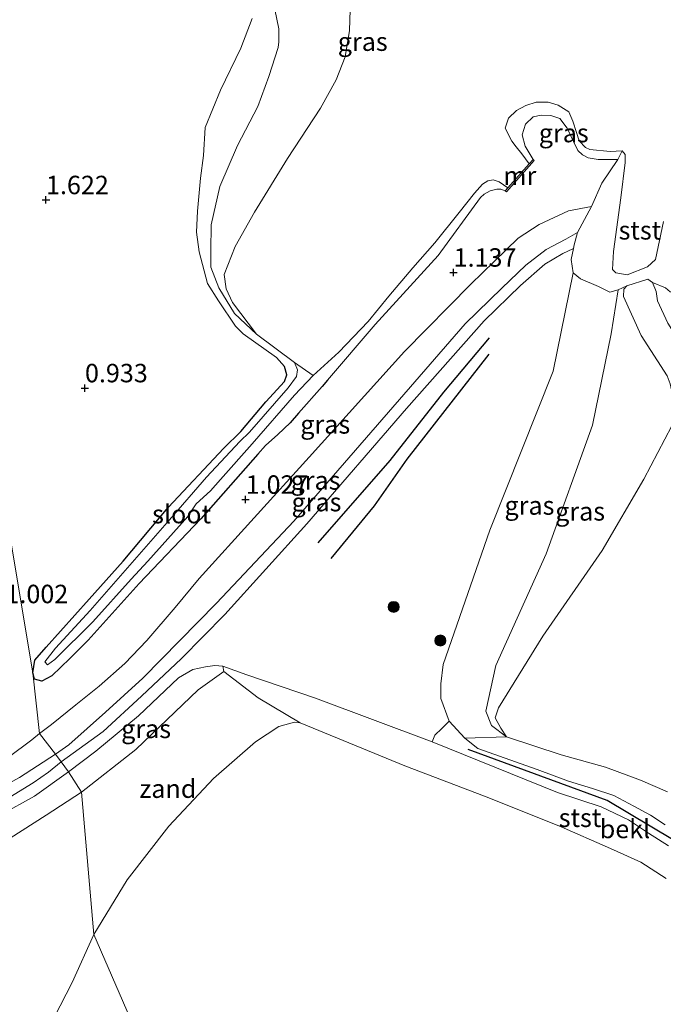
# Model space of a CAD drawing. Units: metres. Extents: x 119998 to 130006, y 437499 to 443750.
# Drawn here: x 123744 to 123831, y 441547 to 441680 of the extents above; entities that cross this region are included whole.
import ezdxf
from ezdxf.enums import TextEntityAlignment as Align

# ---------------------------------------------------------------- set-up
doc = ezdxf.new("R2010")
doc.units = ezdxf.units.M
doc.layers.get('0').update_dxf_attribs({"lineweight": 25})
for name, color, linetype, lineweight in [('B-ME-GR-BOOM-S-B1', 93, 'Continuous', 18), ('B-ME-GW-GRONDWERKLIJN-L-B1', 10, 'Continuous', 25), ('B-ME-GW-HOOGTEPUNT-S-B1', 10, 'Continuous', 25), ('B-ME-GW-INSTEEKWATERGANG-L-B1', 10, 'Continuous', 25), ('B-ME-GW-KRUINLIJN-L-B1', 93, 'Continuous', 18), ('B-ME-GW-TEENLIJN-L-B1', 93, 'Continuous', 18), ('B-ME-IE-GRASLAND-GV-B6', 93, 'Continuous', 18), ('B-ME-IE-GRONDWERKLIJN-GROND_NIETINGERICHT-GV-B6', 253, 'Continuous', 18), ('B-ME-IE-HULPGEOMETRIE-L-B1', 53, 'Continuous', 18), ('B-ME-MW-MUUR-GV-B6', 8, 'IE-TERREINAFSCHEIDING-KUNSTMATIG', 18), ('B-ME-OB-BEKLEDING-GV-B6', 253, 'Continuous', 18), ('B-ME-OB-WATERLIJN-L-B1', 133, 'OB-WATERLIJN', 18), ('B-ME-OG-BREUK-L-B1', 10, 'Continuous', 25), ('B-ME-OG-WATER-GV-B6', 153, 'Continuous', 18), ('B-ME-VV-KRIBBEN-L-B1', 10, 'Continuous', 25)]:
    doc.layers.add(name, color=color, linetype=linetype, lineweight=lineweight)
doc.styles.add('NLCS-ISO', font='NLCS-ISO.TTF')
doc.linetypes.add('IE-TERREINAFSCHEIDING-KUNSTMATIG', pattern='A,4,[82,NLCS.SHX,S=0.75,R=90,X=0,Y=0],4,-2', length=10)
doc.linetypes.add('OB-WATERLIJN', pattern='A,10,[32,NLCS.SHX,S=2,R=0,X=0,Y=0],-12', length=22)

# ---------------------------------------------------------------- blocks, each defined once
blk = doc.blocks.new('boom')
blk.add_hatch(color=256).paths.add_polyline_path([(-0.75, 0, 1), (0.75, 0, 1)])
blk.add_circle((0, 0), 0.75)
blk = doc.blocks.new('hoogtepunt')
for p, q in [((-0.5, 0), (0.5, 0)), ((0, 0.5), (0, -0.5))]:
    blk.add_line(p, q)

msp = doc.modelspace()

# ---------------------------------------------------------------- linework, layer by layer
at = {"layer": 'B-ME-GW-GRONDWERKLIJN-L-B1'}
msp.add_polyline3d([(123784.426, 441609.144, 2.387), (123794.187, 441620.336, 2.22), (123801.463, 441629.583, 2.22), (123807.628, 441636.968, 2.282)], dxfattribs=at)
at = {"layer": 'B-ME-GW-INSTEEKWATERGANG-L-B1'}
for points in [[(123745.723, 441591.536, 1.197), (123746.013, 441593.26, 1.179), (123747.556, 441594.995, 1.185), (123753.379, 441601.496, 1.154), (123757.977, 441606.648, 1.111), (123764.075, 441613.928, 1.111), (123771.617, 441621.979, 1.105), (123773.949, 441624.26, 0.975), (123777.347, 441628.273, 0.978), (123779.856, 441631.053, 0.946), (123780.175, 441631.943, 0.9), (123779.862, 441633.06, 0.886)], [(123785.698, 441631.229, 1.046), (123784.946, 441630.349, 1.051), (123781.752, 441626.733, 1.051), (123780.632, 441625.442, 1.051), (123778.952, 441623.865, 1.051), (123777.291, 441622.355, 1.051), (123776.224, 441621.181, 1.051), (123768.511, 441612.414, 1.007), (123760.173, 441603.636, 1.055), (123753.224, 441595.942, 1.185), (123750.768, 441593.466, 1.235), (123748.327, 441591.128, 1.235), (123746.968, 441590.377, 1.204), (123745.966, 441590.647, 1.204), (123745.723, 441591.536, 1.197)]]:
    msp.add_polyline3d(points, dxfattribs=at)
at = {"layer": 'B-ME-GW-KRUINLIJN-L-B1'}
msp.add_line((123826.25, 441644.002, 0.142), (123825.083, 441643.449, 0.457), dxfattribs=at)
for points in [[(123779.862, 441633.06, 0.886), (123778.77, 441634.283, 0.886), (123774.258, 441637.506, 0.893), (123773.231, 441638.512, 0.891), (123770.888, 441641.984, 0.904), (123769.428, 441644.307, 0.947), (123768.287, 441648.63, 0.941), (123767.92, 441651.286, 0.953), (123768.048, 441654.141, 0.953), (123768.45, 441658.584, 0.91), (123768.882, 441661.686, 0.898), (123769.093, 441665.479, 0.909), (123771.196, 441670.513, 0.909), (123773.928, 441676.227, 0.848), (123775.486, 441680.259, 0.795)], [(123821.469, 441654.743, 2.048), (123822.896, 441657.929, 1.606), (123825.032, 441661.122, 0.86), (123822.372, 441661.155, 0.835), (123821.029, 441661.374, 0.789), (123820.253, 441661.762, 0.775), (123819.62, 441662.376, 0.733), (123818.192, 441665.401, 0.68), (123817.189, 441666.709, 0.609), (123815.959, 441667.103, 0.63), (123814.637, 441667.133, 0.591), (123813.543, 441666.911, 0.56), (123812.516, 441665.906, 0.567), (123812.059, 441664.467, 0.591), (123812.464, 441662.94, 0.69), (123813.571, 441661.115, 1.035)], [(123785.698, 441631.229, 1.046), (123792.139, 441638.763, 1.002), (123800.669, 441648.116, 0.998), (123806.411, 441655.966, 0.998), (123806.909, 441656.412, 0.998), (123807.738, 441656.87, 0.998), (123808.627, 441657.101, 0.998), (123809.19, 441657.099, 0.998), (123809.779, 441656.9, 0.998)], [(123748.821, 441580.492, 2.327), (123750.603, 441581.779, 2.315), (123755.571, 441586.182, 2.279), (123760.659, 441590.814, 2.36), (123770.629, 441600.977, 2.364), (123781.142, 441612.082, 2.332), (123795.453, 441628.581, 2.291), (123804.34, 441638.848, 2.234), (123809.302, 441643.686, 2.197), (123812.57, 441646.809, 2.193), (123815.32, 441648.936, 2.258), (123817.998, 441650.34, 2.352), (123819.555, 441651.233, 2.299), (123819.128, 441649.564, 2.362), (123819.027, 441649.05, 2.37), (123818.734, 441647.557, 2.391), (123819.004, 441645.762, 2.228), (123816.281, 441632.431, 2.317), (123807.711, 441610.856, 2.232), (123801.364, 441592.666, 1.681), (123801.041, 441590.049, 1.674), (123801.051, 441588.067, 1.674), (123802.175, 441584.953, 1.674), (123804.322, 441582.67, 1.652), (123806.053, 441581.287, 1.716), (123814.098, 441578.426, 1.63), (123818.347, 441576.85, 1.569), (123821.605, 441575.84, 1.59), (123824.506, 441574.903, 1.63), (123827.217, 441573.466, 1.63), (123829.488, 441572.228, 1.63), (123831.453, 441570.925, 1.61)], [(123818.948, 441649.003, 2.399), (123817.569, 441648.383, 2.393), (123815.148, 441646.923, 2.311), (123811.835, 441644.063, 2.327), (123806.927, 441639.257, 2.36), (123796.415, 441627.375, 2.442), (123782.861, 441611.711, 2.409), (123771.788, 441599.425, 2.405), (123765.908, 441593.478, 2.385), (123760.459, 441588.379, 2.45), (123755.257, 441583.565, 2.385), (123749.568, 441579.458, 2.368)], [(123831.89, 441568.052, 1.459), (123829.219, 441569.808, 1.492), (123826.482, 441571.615, 1.553), (123822.762, 441573.336, 1.594), (123816.871, 441575.288, 1.549), (123799.888, 441582.157, 1.622), (123784.064, 441588.108, 1.773), (123774.743, 441591.274, 1.879), (123771.499, 441592.436, 1.965), (123770.41, 441592.504, 1.976), (123769.142, 441592.356, 2.125), (123767.431, 441591.976, 2.329), (123765.479, 441590.868, 2.385), (123760.083, 441585.695, 2.348), (123754.293, 441580.922, 2.397), (123750.572, 441578.123, 2.397)], [(123701.581, 441552.933, 2.564), (123710.029, 441558.252, 2.205), (123718.231, 441563.441, 2.07), (123724.129, 441567.199, 2.091), (123736.32, 441573.187, 2.062), (123743.95, 441577.351, 2.18), (123748.821, 441580.492, 2.327)], [(123702.771, 441551.215, 2.498), (123709.267, 441556.18, 2.502), (123716.443, 441560.867, 2.445), (123722.728, 441564.627, 2.286), (123730.683, 441568.635, 2.078), (123734.92, 441570.772, 2.087), (123742.604, 441574.657, 2.262), (123745.785, 441576.632, 2.262), (123747.877, 441578.049, 2.262), (123749.568, 441579.458, 2.368)], [(123750.572, 441578.123, 2.397), (123745.946, 441574.81, 2.205), (123736.802, 441569.753, 2.156), (123730.687, 441567.033, 2.237), (123722.757, 441563.063, 2.257), (123717.854, 441560.139, 2.287), (123712.09, 441556.48, 2.323), (123709.17, 441554.271, 2.315), (123704.501, 441550.394, 2.319)]]:
    msp.add_polyline3d(points, dxfattribs=at)
at = {"layer": 'B-ME-GW-TEENLIJN-L-B1'}
for points in [[(123821.469, 441654.743, 2.048), (123818.337, 441654.158, 1.475), (123814.386, 441652.337, 1.541), (123811.53, 441650.461, 1.5), (123808.291, 441647.296, 1.39), (123805.095, 441644.25, 1.39), (123796.137, 441635.11, 1.329), (123783.203, 441620.78, 1.316), (123768.273, 441604.341, 1.402), (123765.031, 441600.379, 1.341), (123761.195, 441595.928, 1.414), (123758.196, 441592.806, 1.41), (123754.744, 441589.733, 1.398), (123751.569, 441587.192, 1.361), (123748.255, 441584.538, 1.378), (123746.65, 441583.294, 1.389)], [(123825.083, 441643.449, 0.457), (123824.121, 441637.498, 0.485), (123821.613, 441625.122, 0.429), (123815.316, 441607.676, 0.379), (123808.507, 441592.532, 0.351), (123807.171, 441586.325, 0.231), (123807.906, 441584.376, 0.202), (123809.969, 441582.843, 0.142)], [(123752.344, 441575.355, 1.312), (123759.701, 441581.144, 1.296), (123768.131, 441589.207, 1.549), (123771.612, 441591.73, 1.585), (123776.289, 441588.137, 0.758), (123781.978, 441584.758, 0.146)], [(123701.581, 441552.933, 2.564), (123703.103, 441555.399, 2.47), (123705.935, 441558.493, 2.237), (123710.014, 441561.77, 1.911), (123715.633, 441566.294, 1.545), (123720.536, 441569.785, 1.4), (123725.034, 441572.068, 1.21), (123730.81, 441574.625, 1.275), (123734.58, 441576.101, 1.365), (123738.102, 441577.644, 1.39), (123742.388, 441580.039, 1.381), (123745.605, 441582.425, 1.394), (123746.65, 441583.294, 1.389)], [(123704.501, 441550.394, 2.319), (123708.997, 441552.203, 2.173), (123716.011, 441555.025, 1.944), (123722.333, 441558.044, 1.944), (123730.282, 441561.97, 1.887), (123736.845, 441565.493, 1.675), (123741.413, 441568.355, 1.502), (123742.643, 441569.126, 1.455), (123747.565, 441572.234, 1.345), (123752.344, 441575.355, 1.312)]]:
    msp.add_polyline3d(points, dxfattribs=at)
at = {"layer": 'B-ME-IE-GRASLAND-GV-B6'}
for points in [[(123788.838, 441684.245, 0.55), (123788.65, 441678.639, 0.55), (123788.057, 441675.052, 0.55), (123786.87, 441671.916, 0.55), (123784.719, 441668.072, 0.55), (123780.259, 441661.29, 0.55), (123775.777, 441654.01, 0.55), (123773.179, 441649.349, 0.55), (123771.698, 441645.519, 0.55), (123771.945, 441643.6, 0.55), (123772.811, 441641.728, 0.55), (123776.058, 441637.461, 0.55), (123773.059, 441640.249, 0.55), (123770.939, 441643.726, 0.55), (123769.865, 441646.538, 0.55), (123769.869, 441648.738, 0.55), (123769.929, 441652.296, 0.55), (123771.106, 441657.494, 0.55), (123773.461, 441663.044, 0.55), (123776.234, 441668.328, 0.55), (123777.711, 441672.382, 0.55), (123779.009, 441676.32, 0.558), (123779.105, 441677.068, 0.558), (123779.094, 441678.872, 0.558), (123778.562, 441681.453, 0.558)], [(123775.486, 441680.259, 0.795), (123773.928, 441676.227, 0.848), (123771.196, 441670.513, 0.909), (123769.093, 441665.479, 0.909), (123768.882, 441661.686, 0.898), (123768.45, 441658.584, 0.91), (123768.048, 441654.141, 0.953), (123767.92, 441651.286, 0.953), (123768.287, 441648.63, 0.941), (123769.428, 441644.307, 0.947), (123770.888, 441641.984, 0.904), (123773.231, 441638.512, 0.891), (123774.258, 441637.506, 0.893), (123778.77, 441634.283, 0.886), (123779.862, 441633.06, 0.886), (123780.175, 441631.943, 0.9), (123779.856, 441631.053, 0.946), (123777.347, 441628.273, 0.978), (123773.949, 441624.26, 0.975), (123771.617, 441621.979, 1.105), (123764.075, 441613.928, 1.111), (123757.977, 441606.648, 1.111), (123753.379, 441601.496, 1.154), (123747.556, 441594.995, 1.185), (123746.013, 441593.26, 1.179), (123745.723, 441591.536, 1.197), (123741.813, 441615.068, 1.285)], [(123778.562, 441681.453, 0.558), (123779.094, 441678.872, 0.558), (123779.105, 441677.068, 0.558), (123779.009, 441676.32, 0.558), (123777.711, 441672.382, 0.55), (123776.234, 441668.328, 0.55), (123773.461, 441663.044, 0.55), (123771.106, 441657.494, 0.55), (123769.929, 441652.296, 0.55), (123769.869, 441648.738, 0.55), (123769.865, 441646.538, 0.55), (123770.939, 441643.726, 0.55), (123773.059, 441640.249, 0.55), (123776.058, 441637.461, 0.55), (123781.203, 441633.624, 0.55), (123781.605, 441632.592, 0.55), (123781.475, 441631.722, 0.55), (123780.336, 441630.153, 0.55), (123775.114, 441624.16, 0.55), (123773.809, 441622.887, 0.55), (123769.273, 441618.063, 0.55), (123764.276, 441612.285, 0.55), (123753.509, 441599.971, 0.55), (123748.807, 441594.886, 0.55), (123747.387, 441593, 0.55), (123747.739, 441592.629, 0.55), (123748.703, 441593.337, 0.55), (123753.852, 441598.432, 0.55), (123759.07, 441604.222, 0.55), (123761.344, 441606.685, 0.55), (123766.747, 441612.739, 0.55), (123767.9, 441614.441, 0.55), (123769.81, 441616.224, 0.55), (123771.173, 441617.757, 0.55), (123775.471, 441622.573, 0.55), (123781.2, 441629.197, 0.55), (123783.744, 441631.859, 0.55), (123787.235, 441635.025, 0.55), (123791.184, 441639.182, 0.55), (123794.001, 441642.612, 0.55), (123797.263, 441646.465, 0.55), (123800.221, 441649.841, 0.55), (123803.551, 441653.968, 0.55), (123805.6, 441656.58, 0.55), (123806.714, 441657.777, 0.55), (123807.406, 441658.254, 0.55), (123808.155, 441658.378, 0.55), (123808.937, 441658.095, 0.554), (123810.147, 441657.309, 0.554), (123809.779, 441656.9, 0.998), (123809.19, 441657.099, 0.998), (123808.627, 441657.101, 0.998), (123807.738, 441656.87, 0.998), (123806.909, 441656.412, 0.998), (123806.411, 441655.966, 0.998), (123800.669, 441648.116, 0.998), (123792.139, 441638.763, 1.002), (123785.698, 441631.229, 1.046), (123784.946, 441630.349, 1.051), (123781.752, 441626.733, 1.051), (123780.632, 441625.442, 1.051), (123778.952, 441623.865, 1.051), (123777.291, 441622.355, 1.051), (123776.224, 441621.181, 1.051), (123768.511, 441612.414, 1.007), (123760.173, 441603.636, 1.055), (123753.224, 441595.942, 1.185), (123750.768, 441593.466, 1.235), (123748.327, 441591.128, 1.235), (123746.968, 441590.377, 1.204), (123745.966, 441590.647, 1.204), (123745.723, 441591.536, 1.197), (123746.013, 441593.26, 1.179), (123747.556, 441594.995, 1.185), (123753.379, 441601.496, 1.154), (123757.977, 441606.648, 1.111), (123764.075, 441613.928, 1.111), (123771.617, 441621.979, 1.105), (123773.949, 441624.26, 0.975), (123777.347, 441628.273, 0.978), (123779.856, 441631.053, 0.946), (123780.175, 441631.943, 0.9), (123779.862, 441633.06, 0.886), (123778.77, 441634.283, 0.886), (123774.258, 441637.506, 0.893), (123773.231, 441638.512, 0.891), (123770.888, 441641.984, 0.904), (123769.428, 441644.307, 0.947), (123768.287, 441648.63, 0.941), (123767.92, 441651.286, 0.953), (123768.048, 441654.141, 0.953), (123768.45, 441658.584, 0.91), (123768.882, 441661.686, 0.898), (123769.093, 441665.479, 0.909), (123771.196, 441670.513, 0.909), (123773.928, 441676.227, 0.848), (123775.486, 441680.259, 0.795)], [(123825.643, 441662.316, 0.55), (123825.032, 441661.122, 0.86), (123822.372, 441661.155, 0.835), (123821.029, 441661.374, 0.789), (123820.253, 441661.762, 0.775), (123819.62, 441662.376, 0.733), (123818.192, 441665.401, 0.68), (123817.189, 441666.709, 0.609), (123815.959, 441667.103, 0.63), (123814.637, 441667.133, 0.591), (123813.543, 441666.911, 0.56), (123812.516, 441665.906, 0.567), (123812.059, 441664.467, 0.591), (123812.464, 441662.94, 0.69), (123813.571, 441661.115, 1.035), (123813.042, 441660.527, 0.56), (123812.01, 441661.889, 0.55), (123811.265, 441662.841, 0.55), (123810.662, 441663.6, 0.55), (123809.778, 441665.384, 0.55), (123810.244, 441666.728, 0.55), (123811.287, 441667.758, 0.55), (123812.573, 441668.476, 0.55), (123813.963, 441668.914, 0.55), (123815.594, 441668.9, 0.55), (123816.97, 441668.484, 0.55), (123818.418, 441667.598, 0.55), (123818.962, 441666.317, 0.55), (123819.433, 441664.783, 0.55), (123819.807, 441663.68, 0.55), (123820.649, 441662.757, 0.55), (123821.258, 441662.494, 0.55), (123823.985, 441662.205, 0.55), (123825.643, 441662.316, 0.55)], [(123819.62, 441662.376, 0.733), (123820.253, 441661.762, 0.775), (123821.029, 441661.374, 0.789), (123822.372, 441661.155, 0.835), (123825.032, 441661.122, 0.86), (123822.896, 441657.929, 1.606), (123821.469, 441654.743, 2.048), (123818.337, 441654.158, 1.475), (123814.386, 441652.337, 1.541), (123811.53, 441650.461, 1.5), (123808.291, 441647.296, 1.39), (123805.095, 441644.25, 1.39), (123796.137, 441635.11, 1.329), (123783.203, 441620.78, 1.316), (123768.273, 441604.341, 1.402), (123765.031, 441600.379, 1.341), (123761.195, 441595.928, 1.414), (123758.196, 441592.806, 1.41), (123754.744, 441589.733, 1.398), (123751.569, 441587.192, 1.361), (123748.255, 441584.538, 1.378), (123746.65, 441583.294, 1.389), (123745.723, 441591.536, 1.197), (123745.966, 441590.647, 1.204), (123746.968, 441590.377, 1.204), (123748.327, 441591.128, 1.235), (123750.768, 441593.466, 1.235), (123753.224, 441595.942, 1.185), (123760.173, 441603.636, 1.055), (123768.511, 441612.414, 1.007), (123776.224, 441621.181, 1.051), (123777.291, 441622.355, 1.051), (123778.952, 441623.865, 1.051), (123780.632, 441625.442, 1.051), (123781.752, 441626.733, 1.051), (123784.946, 441630.349, 1.051), (123785.698, 441631.229, 1.046), (123792.139, 441638.763, 1.002), (123800.669, 441648.116, 0.998), (123806.411, 441655.966, 0.998), (123806.909, 441656.412, 0.998), (123807.738, 441656.87, 0.998), (123808.627, 441657.101, 0.998), (123809.19, 441657.099, 0.998), (123809.779, 441656.9, 0.998), (123809.928, 441656.766, 0.998), (123813.72, 441660.981, 1.035), (123813.571, 441661.115, 1.035), (123812.464, 441662.94, 0.69), (123812.059, 441664.467, 0.591), (123812.516, 441665.906, 0.567), (123813.543, 441666.911, 0.56), (123814.637, 441667.133, 0.591), (123815.959, 441667.103, 0.63), (123817.189, 441666.709, 0.609), (123818.192, 441665.401, 0.68), (123819.62, 441662.376, 0.733)], [(123819.555, 441651.233, 2.299), (123817.998, 441650.34, 2.352), (123815.32, 441648.936, 2.258), (123812.57, 441646.809, 2.193), (123809.302, 441643.686, 2.197), (123804.34, 441638.848, 2.234), (123795.453, 441628.581, 2.291), (123781.142, 441612.082, 2.332), (123770.629, 441600.977, 2.364), (123760.659, 441590.814, 2.36), (123755.571, 441586.182, 2.279), (123750.603, 441581.779, 2.315), (123748.821, 441580.492, 2.327), (123746.65, 441583.294, 1.389), (123748.255, 441584.538, 1.378), (123751.569, 441587.192, 1.361), (123754.744, 441589.733, 1.398), (123758.196, 441592.806, 1.41), (123761.195, 441595.928, 1.414), (123765.031, 441600.379, 1.341), (123768.273, 441604.341, 1.402), (123783.203, 441620.78, 1.316), (123796.137, 441635.11, 1.329), (123805.095, 441644.25, 1.39), (123808.291, 441647.296, 1.39), (123811.53, 441650.461, 1.5), (123814.386, 441652.337, 1.541), (123818.337, 441654.158, 1.475), (123821.469, 441654.743, 2.048), (123819.555, 441651.233, 2.299)], [(123693.327, 441546.209, 2.792), (123695.864, 441553.915, 2.682), (123698.23, 441561.481, 2.568), (123700.498, 441569.019, 2.441), (123702.931, 441576.775, 2.36), (123705.955, 441586.224, 2.331), (123708.821, 441595.448, 2.319), (123711.134, 441602.375, 2.246), (123713.649, 441610.936, 2.233), (123717.022, 441621.328, 2.213), (123718.638, 441626.214, 2.209), (123719.921, 441630.109, 2.197), (123722.677, 441637.998, 2.062), (123725.838, 441645.801, 2.062), (123728.744, 441652.491, 2.014), (123741.813, 441615.068, 1.285), (123745.723, 441591.536, 1.197)], [(123819.027, 441649.05, 2.37), (123818.734, 441647.557, 2.391), (123819.004, 441645.762, 2.228), (123816.281, 441632.431, 2.317), (123807.711, 441610.856, 2.232), (123801.364, 441592.666, 1.681), (123801.041, 441590.049, 1.674), (123801.051, 441588.067, 1.674), (123802.175, 441584.953, 1.674), (123801.182, 441583.969, 1.674), (123800.252, 441583.089, 1.622), (123799.888, 441582.157, 1.622), (123784.064, 441588.108, 1.773), (123774.743, 441591.274, 1.879), (123771.499, 441592.436, 1.965), (123770.41, 441592.504, 1.976), (123769.142, 441592.356, 2.125), (123767.431, 441591.976, 2.329), (123765.479, 441590.868, 2.385), (123760.083, 441585.695, 2.348), (123754.293, 441580.922, 2.397), (123750.572, 441578.123, 2.397), (123749.568, 441579.458, 2.368), (123748.821, 441580.492, 2.327), (123750.603, 441581.779, 2.315), (123755.571, 441586.182, 2.279), (123760.659, 441590.814, 2.36), (123770.629, 441600.977, 2.364), (123781.142, 441612.082, 2.332), (123795.453, 441628.581, 2.291), (123804.34, 441638.848, 2.234), (123809.302, 441643.686, 2.197), (123812.57, 441646.809, 2.193), (123815.32, 441648.936, 2.258), (123817.998, 441650.34, 2.352), (123819.555, 441651.233, 2.299), (123819.128, 441649.564, 2.362), (123819.027, 441649.05, 2.37)], [(123825.083, 441643.449, 0.457), (123824.121, 441637.498, 0.485), (123821.613, 441625.122, 0.429), (123815.316, 441607.676, 0.379), (123808.507, 441592.532, 0.351), (123807.171, 441586.325, 0.231), (123807.906, 441584.376, 0.202), (123809.969, 441582.843, 0.142), (123804.322, 441582.67, 1.652), (123802.175, 441584.953, 1.674), (123801.051, 441588.067, 1.674), (123801.041, 441590.049, 1.674), (123801.364, 441592.666, 1.681), (123807.711, 441610.856, 2.232), (123816.281, 441632.431, 2.317), (123819.004, 441645.762, 2.228), (123819.979, 441644.966, 1.797), (123822.413, 441643.912, 1.203), (123823.966, 441643.136, 0.729), (123825.083, 441643.449, 0.457)], [(123831.487, 441643.729, 0.594), (123832.132, 441643.191, 0.559), (123843.851, 441642.089, 0.58), (123849.121, 441641.278, 0.545), (123851.888, 441640.082, 0.559), (123854.076, 441637.421, 0.732), (123854.267, 441636.544, 0.714), (123855.059, 441633.72, 0.719), (123854.582, 441629.97, 0.142), (123853.707, 441631.479, 0.142), (123852.072, 441633.401, 0.142), (123850.974, 441634.17, 0.142), (123848.407, 441635.238, 0.142), (123843.689, 441635.698, 0.142), (123837.915, 441635.383, 0.142), (123836.184, 441635.214, 0.142), (123834.49, 441635.656, 0.142), (123833.049, 441636.996, 0.142), (123831.843, 441638.927, 0.142), (123830.415, 441641.952, 0.142), (123830.239, 441643.229, 0.142), (123829.725, 441644.473, 0.142), (123831.487, 441643.729, 0.594)], [(123809.969, 441582.843, 0.142), (123807.906, 441584.376, 0.202), (123807.171, 441586.325, 0.231), (123808.507, 441592.532, 0.351), (123815.316, 441607.676, 0.379), (123821.613, 441625.122, 0.429), (123824.121, 441637.498, 0.485), (123825.083, 441643.449, 0.457), (123826.25, 441644.002, 0.142), (123825.855, 441643.547, 0.142), (123825.834, 441642.572, 0.142), (123828.204, 441637.255, 0.142), (123831.724, 441631.806, 0.142), (123832.16, 441630.717, 0.142), (123832.684, 441628.267, 0.142), (123832.349, 441625.022, 0.142), (123828.566, 441617.797, 0.142), (123822.936, 441608.112, 0.142), (123814.886, 441596.508, 0.142), (123808.877, 441586.782, 0.142), (123808.402, 441585.426, 0.142), (123809.167, 441584.022, 0.142), (123809.969, 441582.843, 0.142)], [(123771.499, 441592.436, 1.965), (123771.612, 441591.73, 1.585), (123768.131, 441589.207, 1.549), (123759.701, 441581.144, 1.296), (123752.344, 441575.355, 1.312), (123750.572, 441578.123, 2.397), (123754.293, 441580.922, 2.397), (123760.083, 441585.695, 2.348), (123765.479, 441590.868, 2.385), (123767.431, 441591.976, 2.329), (123769.142, 441592.356, 2.125), (123770.41, 441592.504, 1.976), (123771.499, 441592.436, 1.965)], [(123745.723, 441591.536, 1.197), (123746.65, 441583.294, 1.389), (123745.605, 441582.425, 1.394), (123742.388, 441580.039, 1.381)], [(123748.821, 441580.492, 2.327), (123743.95, 441577.351, 2.18), (123736.32, 441573.187, 2.062), (123724.129, 441567.199, 2.091), (123718.231, 441563.441, 2.07), (123710.029, 441558.252, 2.205), (123701.581, 441552.933, 2.564), (123703.103, 441555.399, 2.47), (123705.935, 441558.493, 2.237), (123710.014, 441561.77, 1.911), (123715.633, 441566.294, 1.545), (123720.536, 441569.785, 1.4), (123725.034, 441572.068, 1.21), (123730.81, 441574.625, 1.275), (123734.58, 441576.101, 1.365), (123738.102, 441577.644, 1.39), (123742.388, 441580.039, 1.381), (123745.605, 441582.425, 1.394), (123746.65, 441583.294, 1.389), (123748.821, 441580.492, 2.327)], [(123743.95, 441577.351, 2.18), (123748.821, 441580.492, 2.327), (123749.568, 441579.458, 2.368), (123750.572, 441578.123, 2.397), (123745.946, 441574.81, 2.205), (123736.802, 441569.753, 2.156)], [(123752.344, 441575.355, 1.312), (123747.565, 441572.234, 1.345), (123742.643, 441569.126, 1.455), (123741.413, 441568.355, 1.502), (123736.845, 441565.493, 1.675), (123730.282, 441561.97, 1.887), (123722.333, 441558.044, 1.944), (123716.011, 441555.025, 1.944), (123708.997, 441552.203, 2.173), (123704.501, 441550.394, 2.319), (123709.17, 441554.271, 2.315), (123712.09, 441556.48, 2.323), (123717.854, 441560.139, 2.287), (123722.757, 441563.063, 2.257), (123730.687, 441567.033, 2.237), (123736.802, 441569.753, 2.156), (123745.946, 441574.81, 2.205), (123750.572, 441578.123, 2.397), (123752.344, 441575.355, 1.312)]]:
    msp.add_polyline3d(points, dxfattribs=at)
at = {"layer": 'B-ME-IE-GRONDWERKLIJN-GROND_NIETINGERICHT-GV-B6'}
for points in [[(123753.991, 441556.064, 0.142), (123752.344, 441575.355, 1.312), (123759.701, 441581.144, 1.296), (123768.131, 441589.207, 1.549), (123771.612, 441591.73, 1.585), (123776.289, 441588.137, 0.758), (123781.978, 441584.758, 0.146), (123781.191, 441584.84, 0.146), (123779.109, 441584.269, 0.146), (123775.939, 441582.186, 0.146), (123770.21, 441577.216, 0.146), (123764.185, 441570.72, 0.142), (123758.526, 441563.44, 0.142), (123753.991, 441556.064, 0.142)], [(123753.991, 441556.064, 0.142), (123751.078, 441549.537, 0.142), (123745.393, 441538.478, 0.142), (123738.658, 441525.449, 0.142), (123738.122, 441524.412, 0.142), (123732.504, 441511.223, 0.142), (123725.271, 441493.74, 0.142), (123724.935, 441490.31, 0.142), (123725.423, 441487.42, 0.142), (123724.353, 441490.015, 0.623), (123724.285, 441492.943, 0.623), (123724.854, 441500.729, 0.623), (123726.996, 441514.757, 0.664), (123730.984, 441529.117, 0.713), (123735.022, 441539.738, 0.721), (123736.507, 441546.615, 0.99), (123739.226, 441555.072, 1.088), (123741.507, 441561.015, 1.267), (123742.041, 441564.174, 1.434), (123741.413, 441568.355, 1.502), (123742.643, 441569.126, 1.455), (123747.565, 441572.234, 1.345), (123752.344, 441575.355, 1.312), (123753.991, 441556.064, 0.142)]]:
    msp.add_polyline3d(points, dxfattribs=at)
at = {"layer": 'B-ME-IE-HULPGEOMETRIE-L-B1'}
msp.add_line((123781.203, 441633.624, 0.55), (123783.744, 441631.859, 0.55), dxfattribs=at)
msp.add_polyline3d([(123707.413, 441706.087, 1.108), (123711.326, 441696.303, 2.411), (123717.349, 441681.154, 6.382), (123717.707, 441680.254, 6.476), (123718.967, 441677.084, 6.468), (123719.962, 441674.581, 6.392), (123720.262, 441673.826, 6.344), (123725.518, 441660.606, 2.292), (123728.744, 441652.491, 2.014), (123741.813, 441615.068, 1.285), (123745.723, 441591.536, 1.197), (123746.65, 441583.294, 1.389), (123748.821, 441580.492, 2.327), (123749.568, 441579.458, 2.368), (123750.572, 441578.123, 2.397), (123752.344, 441575.355, 1.312), (123753.991, 441556.064, 0.142), (123884.902, 441254.54, 0.118)], dxfattribs=at)
at = {"layer": 'B-ME-MW-MUUR-GV-B6'}
msp.add_polyline3d([(123813.042, 441660.527, 0.56), (123813.571, 441661.115, 1.035), (123813.72, 441660.981, 1.035), (123809.928, 441656.766, 0.998), (123809.779, 441656.9, 0.998), (123810.147, 441657.309, 0.554), (123813.042, 441660.527, 0.56)], dxfattribs=at)
at = {"layer": 'B-ME-OB-BEKLEDING-GV-B6'}
for points in [[(123831.487, 441643.729, 0.594), (123829.725, 441644.473, 0.142), (123829.129, 441644.923, 0.142), (123826.25, 441644.002, 0.142), (123825.083, 441643.449, 0.457), (123823.966, 441643.136, 0.729), (123822.413, 441643.912, 1.203), (123819.979, 441644.966, 1.797), (123819.004, 441645.762, 2.228), (123818.734, 441647.557, 2.391), (123819.027, 441649.05, 2.37), (123819.128, 441649.564, 2.362), (123819.555, 441651.233, 2.299), (123821.469, 441654.743, 2.048), (123822.896, 441657.929, 1.606), (123825.032, 441661.122, 0.86), (123825.643, 441662.316, 0.55), (123826.038, 441661.8, 0.55), (123826.053, 441660.714, 0.55), (123825.467, 441655.936, 0.55), (123824.459, 441648.638, 0.55), (123824.325, 441646.236, 0.55), (123824.781, 441645.788, 0.55), (123826.29, 441645.498, 0.55), (123829.051, 441646.565, 0.55), (123830.152, 441647.576, 0.55), (123831.23, 441652.711, 0.55)], [(123831.617, 441563.631, 0.146), (123828.15, 441565.836, 0.146), (123824.062, 441567.73, 0.146), (123817.043, 441570.783, 0.146), (123806.963, 441574.794, 0.146), (123796.171, 441578.905, 0.146), (123781.978, 441584.758, 0.146), (123776.289, 441588.137, 0.758), (123771.612, 441591.73, 1.585), (123771.499, 441592.436, 1.965), (123774.743, 441591.274, 1.879), (123784.064, 441588.108, 1.773), (123799.888, 441582.157, 1.622)], [(123831.89, 441568.052, 1.459), (123829.219, 441569.808, 1.492), (123826.482, 441571.615, 1.553), (123822.762, 441573.336, 1.594), (123816.871, 441575.288, 1.549), (123799.888, 441582.157, 1.622), (123800.252, 441583.089, 1.622), (123801.182, 441583.969, 1.674), (123802.175, 441584.953, 1.674), (123804.322, 441582.67, 1.652)], [(123831.453, 441570.925, 1.61), (123829.488, 441572.228, 1.63), (123827.217, 441573.466, 1.63), (123824.506, 441574.903, 1.63), (123821.605, 441575.84, 1.59), (123818.347, 441576.85, 1.569), (123814.098, 441578.426, 1.63), (123806.053, 441581.287, 1.716), (123804.322, 441582.67, 1.652), (123809.969, 441582.843, 0.142), (123817.342, 441580.405, 0.142), (123823.384, 441578.735, 0.142), (123828.124, 441576.952, 0.142), (123831.785, 441575.408, 0.142)], [(123799.888, 441582.157, 1.622), (123816.871, 441575.288, 1.549), (123822.762, 441573.336, 1.594), (123826.482, 441571.615, 1.553), (123829.219, 441569.808, 1.492), (123831.89, 441568.052, 1.459)], [(123804.322, 441582.67, 1.652), (123806.053, 441581.287, 1.716), (123814.098, 441578.426, 1.63), (123818.347, 441576.85, 1.569), (123821.605, 441575.84, 1.59), (123824.506, 441574.903, 1.63), (123827.217, 441573.466, 1.63), (123829.488, 441572.228, 1.63), (123831.453, 441570.925, 1.61)]]:
    msp.add_polyline3d(points, dxfattribs=at)
at = {"layer": 'B-ME-OB-WATERLIJN-L-B1'}
for points in [[(123831.843, 441638.927, 0.142), (123830.415, 441641.952, 0.142), (123830.239, 441643.229, 0.142), (123829.725, 441644.473, 0.142), (123829.129, 441644.923, 0.142), (123826.25, 441644.002, 0.142), (123825.855, 441643.547, 0.142), (123825.834, 441642.572, 0.142), (123828.204, 441637.255, 0.142), (123831.724, 441631.806, 0.142)], [(123832.349, 441625.022, 0.142), (123828.566, 441617.797, 0.142), (123822.936, 441608.112, 0.142), (123814.886, 441596.508, 0.142), (123808.877, 441586.782, 0.142), (123808.402, 441585.426, 0.142), (123809.167, 441584.022, 0.142), (123809.969, 441582.843, 0.142), (123817.342, 441580.405, 0.142), (123823.384, 441578.735, 0.142), (123828.124, 441576.952, 0.142), (123831.785, 441575.408, 0.142)], [(123831.617, 441563.631, 0.146), (123828.15, 441565.836, 0.146), (123824.062, 441567.73, 0.146), (123817.043, 441570.783, 0.146), (123806.963, 441574.794, 0.146), (123796.171, 441578.905, 0.146), (123781.978, 441584.758, 0.146), (123781.191, 441584.84, 0.146), (123779.109, 441584.269, 0.146), (123775.939, 441582.186, 0.146), (123770.21, 441577.216, 0.146), (123764.185, 441570.72, 0.142), (123758.526, 441563.44, 0.142), (123753.991, 441556.064, 0.142)], [(123753.991, 441556.064, 0.142), (123751.078, 441549.537, 0.142), (123745.393, 441538.478, 0.142)]]:
    msp.add_polyline3d(points, dxfattribs=at)
at = {"layer": 'B-ME-OG-BREUK-L-B1'}
msp.add_polyline3d([(123807.538, 441634.75, 2.003), (123796.434, 441620.522, 2.015), (123792.017, 441614.154, 1.959), (123786.157, 441607.016, 2.028)], dxfattribs=at)
at = {"layer": 'B-ME-OG-WATER-GV-B6'}
for points in [[(123831.23, 441652.711, 0.55), (123830.152, 441647.576, 0.55), (123829.051, 441646.565, 0.55), (123826.29, 441645.498, 0.55), (123824.781, 441645.788, 0.55), (123824.325, 441646.236, 0.55), (123824.459, 441648.638, 0.55), (123825.467, 441655.936, 0.55), (123826.053, 441660.714, 0.55), (123826.038, 441661.8, 0.55), (123825.643, 441662.316, 0.55), (123823.985, 441662.205, 0.55), (123821.258, 441662.494, 0.55), (123820.649, 441662.757, 0.55), (123819.807, 441663.68, 0.55), (123819.433, 441664.783, 0.55), (123818.962, 441666.317, 0.55), (123818.418, 441667.598, 0.55), (123816.97, 441668.484, 0.55), (123815.594, 441668.9, 0.55), (123813.963, 441668.914, 0.55), (123812.573, 441668.476, 0.55), (123811.287, 441667.758, 0.55), (123810.244, 441666.728, 0.55), (123809.778, 441665.384, 0.55), (123810.662, 441663.6, 0.55), (123811.265, 441662.841, 0.55), (123812.01, 441661.889, 0.55), (123813.042, 441660.527, 0.56), (123810.147, 441657.309, 0.554), (123808.937, 441658.095, 0.554), (123808.155, 441658.378, 0.55), (123807.406, 441658.254, 0.55), (123806.714, 441657.777, 0.55), (123805.6, 441656.58, 0.55), (123803.551, 441653.968, 0.55), (123800.221, 441649.841, 0.55), (123797.263, 441646.465, 0.55), (123794.001, 441642.612, 0.55), (123791.184, 441639.182, 0.55), (123787.235, 441635.025, 0.55), (123783.744, 441631.859, 0.55), (123781.203, 441633.624, 0.55), (123776.058, 441637.461, 0.55), (123772.811, 441641.728, 0.55), (123771.945, 441643.6, 0.55), (123771.698, 441645.519, 0.55), (123773.179, 441649.349, 0.55), (123775.777, 441654.01, 0.55), (123780.259, 441661.29, 0.55), (123784.719, 441668.072, 0.55), (123786.87, 441671.916, 0.55), (123788.057, 441675.052, 0.55), (123788.65, 441678.639, 0.55), (123788.838, 441684.245, 0.55)], [(123831.724, 441631.806, 0.142), (123828.204, 441637.255, 0.142), (123825.834, 441642.572, 0.142), (123825.855, 441643.547, 0.142), (123826.25, 441644.002, 0.142), (123829.129, 441644.923, 0.142), (123829.725, 441644.473, 0.142), (123830.239, 441643.229, 0.142), (123830.415, 441641.952, 0.142), (123831.843, 441638.927, 0.142)], [(123783.744, 441631.859, 0.55), (123781.2, 441629.197, 0.55), (123775.471, 441622.573, 0.55), (123771.173, 441617.757, 0.55), (123769.81, 441616.224, 0.55), (123767.9, 441614.441, 0.55), (123766.747, 441612.739, 0.55), (123761.344, 441606.685, 0.55), (123759.07, 441604.222, 0.55), (123753.852, 441598.432, 0.55), (123748.703, 441593.337, 0.55), (123747.739, 441592.629, 0.55), (123747.387, 441593, 0.55), (123748.807, 441594.886, 0.55), (123753.509, 441599.971, 0.55), (123764.276, 441612.285, 0.55), (123769.273, 441618.063, 0.55), (123773.809, 441622.887, 0.55), (123775.114, 441624.16, 0.55), (123780.336, 441630.153, 0.55), (123781.475, 441631.722, 0.55), (123781.605, 441632.592, 0.55), (123781.203, 441633.624, 0.55), (123783.744, 441631.859, 0.55)], [(123831.785, 441575.408, 0.142), (123828.124, 441576.952, 0.142), (123823.384, 441578.735, 0.142), (123817.342, 441580.405, 0.142), (123809.969, 441582.843, 0.142), (123809.167, 441584.022, 0.142), (123808.402, 441585.426, 0.142), (123808.877, 441586.782, 0.142), (123814.886, 441596.508, 0.142), (123822.936, 441608.112, 0.142), (123828.566, 441617.797, 0.142), (123832.349, 441625.022, 0.142)], [(123884.902, 441254.54, 0.118), (123753.991, 441556.064, 0.142), (123758.526, 441563.44, 0.142), (123764.185, 441570.72, 0.142), (123770.21, 441577.216, 0.146), (123775.939, 441582.186, 0.146), (123779.109, 441584.269, 0.146), (123781.191, 441584.84, 0.146), (123781.978, 441584.758, 0.146), (123796.171, 441578.905, 0.146), (123806.963, 441574.794, 0.146), (123817.043, 441570.783, 0.146), (123824.062, 441567.73, 0.146), (123828.15, 441565.836, 0.146), (123831.617, 441563.631, 0.146)], [(123745.393, 441538.478, 0.142), (123751.078, 441549.537, 0.142), (123753.991, 441556.064, 0.142), (123884.902, 441254.54, 0.118)]]:
    msp.add_polyline3d(points, dxfattribs=at)
at = {"layer": 'B-ME-VV-KRIBBEN-L-B1'}
msp.add_polyline3d([(123847.185, 441554.241, 1.486), (123838.634, 441563.588, 1.725), (123832.445, 441568.931, 1.64), (123823.599, 441574.2, 1.645), (123804.765, 441581.146, 1.672)], dxfattribs=at)

# ---------------------------------------------------------------- block references
at = {"layer": 'B-ME-GR-BOOM-S-B1', "rotation": 90}
for p in [(123794.655, 441600.473, 2.233), (123800.992, 441595.909, 1.398)]:
    msp.add_blockref('boom', p, dxfattribs=at)
at = {"layer": 'B-ME-GW-HOOGTEPUNT-S-B1', "rotation": 90}
for p in [(123747.521, 441655.646, 1.622), (123747.521, 441655.646, 1.622), (123802.78, 441645.815, 1.137), (123802.78, 441645.815, 1.137), (123752.804, 441630.141, 0.933), (123752.804, 441630.141, 0.933), (123774.586, 441615.025, 1.027), (123774.586, 441615.025, 1.027)]:
    msp.add_blockref('hoogtepunt', p, dxfattribs=at)

# ---------------------------------------------------------------- texts
at = {"layer": 'B-ME-GW-HOOGTEPUNT-S-B1', "ltscale": 0.2, "style": 'NLCS-ISO'}
for s, p in [('1.622', (123747.521, 441655.646, 1.622)), ('1.622', (123747.521, 441655.646, 1.622)), ('1.137', (123802.78, 441645.815, 1.137)), ('1.137', (123802.78, 441645.815, 1.137)), ('0.933', (123752.804, 441630.141, 0.933)), ('0.933', (123752.804, 441630.141, 0.933)), ('1.027', (123774.586, 441615.025, 1.027)), ('1.027', (123774.586, 441615.025, 1.027)), ('1.002', (123742.021, 441600.189, 1.002)), ('1.002', (123742.021, 441600.189, 1.002))]:
    msp.add_text(s, height=2.5, dxfattribs=at).set_placement(p, align=Align.BOTTOM_LEFT)
at = {"layer": 'B-ME-IE-GRASLAND-GV-B6', "ltscale": 0.2, "style": 'NLCS-ISO'}
for p in [(123790.4595, 441677.111), (123817.7105, 441664.7205), (123785.3775, 441625.2135), (123784.0595, 441617.6175), (123784.188, 441614.678), (123813.062, 441614.216), (123819.9275, 441613.4225), (123761.092, 441583.9295)]:
    msp.add_text('gras', height=2.5, dxfattribs=at).set_placement(p, align=Align.MIDDLE_CENTER)
at = {"layer": 'B-ME-IE-GRONDWERKLIJN-GROND_NIETINGERICHT-GV-B6', "ltscale": 0.2, "style": 'NLCS-ISO'}
msp.add_text('zand', height=2.5, dxfattribs=at).set_placement((123764.0457, 441575.8203), align=Align.MIDDLE_CENTER)
at = {"layer": 'B-ME-MW-MUUR-GV-B6', "ltscale": 0.2, "style": 'NLCS-ISO'}
msp.add_text('mr', height=2.5, dxfattribs=at).set_placement((123811.7495, 441658.9405), align=Align.MIDDLE_CENTER)
at = {"layer": 'B-ME-OB-BEKLEDING-GV-B6', "ltscale": 0.2, "style": 'NLCS-ISO'}
for s, p in [('stst', (123828.035, 441651.5309)), ('stst', (123819.9171, 441571.8755)), ('bekl', (123826.013, 441570.3583))]:
    msp.add_text(s, height=2.5, dxfattribs=at).set_placement(p, align=Align.MIDDLE_CENTER)
at = {"layer": 'B-ME-OG-WATER-GV-B6', "ltscale": 0.2, "style": 'NLCS-ISO'}
msp.add_text('sloot', height=2.5, dxfattribs=at).set_placement((123765.8994, 441613.0495), align=Align.MIDDLE_CENTER)

doc.saveas('drawing.dxf')
